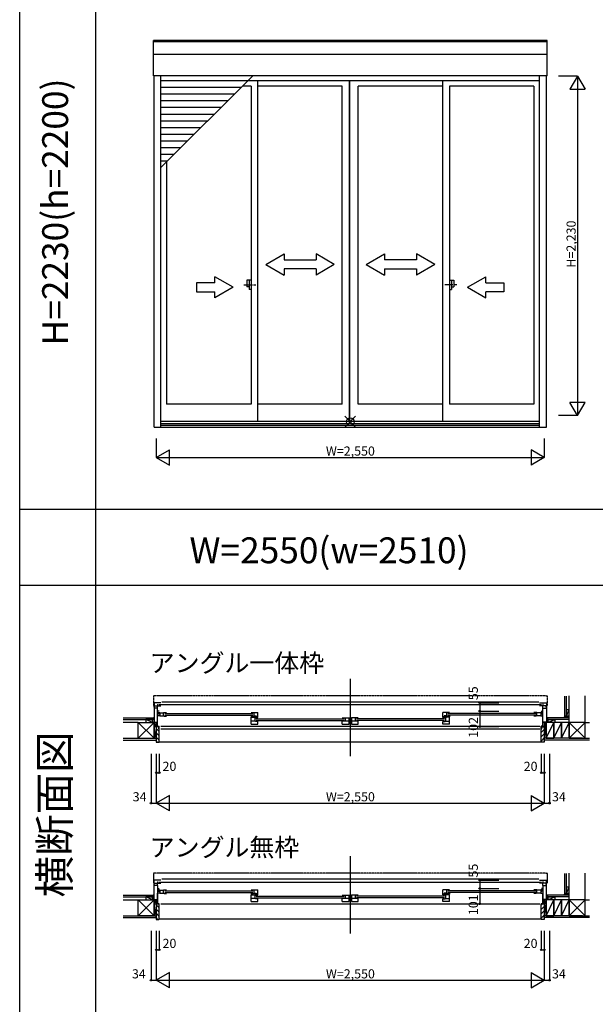
# Model space of a CAD drawing. Extents: x 0 to 27500, y 0 to 20000.
# Drawn here: x 11000 to 14782, y 4347 to 10816 of the extents above; entities that cross this region are included whole.
import ezdxf
from ezdxf.enums import TextEntityAlignment as Align

# ---------------------------------------------------------------- set-up
doc = ezdxf.new("R2010")
doc.units = 0
doc.linetypes.add('DASHED', pattern=[3.5, 2, -1.5])
doc.linetypes.add('PHANTOM2', pattern=[31.75, 15.875, -3.175, 3.175, -3.175, 3.175, -3.175])
doc.layers.get('0').update_dxf_attribs({"linetype": 'CONTINUOUS'})
for name, color, linetype in [('YKK_A1', 4, 'CONTINUOUS'), ('YKK_A2', 3, 'CONTINUOUS'), ('YKK_B1', 4, 'CONTINUOUS'), ('YKK_B2', 5, 'CONTINUOUS'), ('YKK_F1', 7, 'CONTINUOUS'), ('YKK_IN', 1, 'CONTINUOUS'), ('YKK_N1', 2, 'CONTINUOUS'), ('YKK_Z1', 7, 'CONTINUOUS')]:
    doc.layers.add(name, color=color, linetype=linetype)
doc.styles.add('EXTFONT', font='txt.shx', dxfattribs={"height": 60, "bigfont": 'EXTFONT'})
doc.styles.get("Standard").update_dxf_attribs({"font": 'txt', "bigfont": 'BIGFONT'})

msp = doc.modelspace()

# ---------------------------------------------------------------- linework, layer by layer
at = {"layer": 'YKK_A1'}
for p, q in [((14465, 10679.1), (11879, 10679.1)), ((11879, 10447, 0), (11879, 10679.1, 0)), ((14465, 10447, 0), (14465, 10679.1, 0)), ((14465, 10670.8), (11879, 10670.8)), ((14465, 10588), (11879, 10588)), ((14465, 10447), (11879, 10447)), ((11883, 8140, 0), (11883, 10447, 0)), ((11928, 9844.1, 0), (12530.9, 10447, 0)), ((11928, 8140, 0), (11928, 10447, 0)), ((14416, 10415, 0), (12498.9, 10415, 0)), ((12564.9, 8178.5), (12564.9, 10415)), ((13164.5, 10415), (13164.5, 8178.5)), ((13164.5, 10415), (13164.5, 8218.5)), ((13166.5, 10415), (13166.5, 8178.5)), ((13166.5, 10415), (13166.5, 8218.5)), ((13779.1, 8178.5), (13779.1, 10415)), ((14416, 8140, 0), (14416, 10447, 0)), ((14461, 8140, 0), (14461, 10447, 0)), ((12497.9, 10414, 0), (11928, 10414, 0)), ((12453.9, 10370, 0), (11928, 10370, 0)), ((12519.9, 10379, 0), (12462.9, 10379, 0)), ((12519.9, 10379), (12519.9, 8289)), ((13119.5, 10379, 0), (12564.9, 10379, 0)), ((13119.5, 8289), (13119.5, 10379)), ((13224.5, 8289), (13224.5, 10379)), ((13779.1, 10379), (13224.5, 10379, 0)), ((13824.1, 10379), (13824.1, 8289)), ((14378.7, 10379, 0), (13824.1, 10379)), ((14378.7, 10379), (14378.7, 8289)), ((12409.9, 10326, 0), (11928, 10326, 0)), ((12365.9, 10282, 0), (11928, 10282, 0)), ((12321.9, 10238, 0), (11928, 10238, 0)), ((12277.9, 10194, 0), (11928, 10194, 0)), ((12233.9, 10150, 0), (11928, 10150, 0)), ((12189.9, 10106, 0), (11928, 10106, 0)), ((12145.9, 10062, 0), (11928, 10062, 0)), ((12101.9, 10018, 0), (11928, 10018, 0)), ((12057.9, 9974, 0), (11928, 9974, 0)), ((12013.9, 9930, 0), (11928, 9930, 0)), ((11969.9, 9886, 0), (11928, 9886, 0)), ((11965.3, 9881.4), (11965.3, 8289)), ((12519.9, 8289, 0), (11965.3, 8289, 0)), ((13119.5, 8289, 0), (12564.9, 8289, 0)), ((13779.1, 8289), (13224.5, 8289, 0)), ((14378.7, 8289, 0), (13824.1, 8289)), ((11928, 8178.5), (14416, 8178.5)), ((11928, 8164.1), (14416, 8164.1)), ((11928, 8153), (14416, 8153)), ((11883, 8140), (14461, 8140))]:
    msp.add_line(p, q, dxfattribs=at)
at = {"layer": 'YKK_A1', "linetype": 'Continuous'}
for p, q in [((12617.2, 9208.2, 0), (12737.2, 9277.5, 0)), ((12737.2, 9277.5, 0), (12737.2, 9238.2, 0)), ((13067.2, 9208.2, 0), (12947.2, 9277.5, 0)), ((12947.2, 9277.5, 0), (12947.2, 9238.2, 0)), ((13276.8, 9208.2, 0), (13396.8, 9277.5, 0)), ((13396.8, 9277.5, 0), (13396.8, 9238.2, 0)), ((13726.8, 9208.2, 0), (13606.8, 9277.5, 0)), ((13606.8, 9277.5, 0), (13606.8, 9238.2, 0)), ((12617.2, 9208.2, 0), (12737.2, 9138.2, 0)), ((12737.2, 9238.2, 0), (12947.2, 9238.2, 0)), ((13067.2, 9208.2, 0), (12947.2, 9138.2, 0)), ((13276.8, 9208.2, 0), (13396.8, 9138.2, 0)), ((13606.8, 9238.2, 0), (13396.8, 9238.2, 0)), ((13726.8, 9208.2, 0), (13606.8, 9138.2, 0)), ((12282, 9088.2, 0), (12282, 9127.5, 0)), ((12402, 9058.2, 0), (12282, 9127.5, 0)), ((12947.2, 9178.2, 0), (12737.2, 9178.2, 0)), ((12737.2, 9178.2, 0), (12737.2, 9138.2, 0)), ((12947.2, 9178.2, 0), (12947.2, 9138.2, 0)), ((13396.8, 9178.2, 0), (13396.8, 9138.2, 0)), ((13396.8, 9178.2, 0), (13606.8, 9178.2, 0)), ((13606.8, 9178.2, 0), (13606.8, 9138.2, 0)), ((13942, 9058.2, 0), (14062, 9127.5, 0)), ((14062, 9088.2, 0), (14062, 9127.5, 0)), ((12282, 9088.2, 0), (12162, 9088.2, 0)), ((12162, 9088.2, 0), (12162, 9028.2, 0)), ((12402, 9058.2, 0), (12282, 8988.9, 0)), ((13942, 9058.2, 0), (14062, 8988.9, 0)), ((14062, 9088.2, 0), (14182, 9088.2, 0)), ((14182, 9088.2, 0), (14182, 9028.2, 0)), ((12162, 9028.2, 0), (12282, 9028.2, 0)), ((12282, 8988.9, 0), (12282, 9028.2, 0)), ((14182, 9028.2, 0), (14062, 9028.2, 0)), ((14062, 8988.9, 0), (14062, 9028.2, 0))]:
    msp.add_line(p, q, dxfattribs=at)
at = {"layer": 'YKK_A1', "linetype": 'PHANTOM2'}
for p, q in [((12471.9, 9074, 0), (12551.9, 9074, 0)), ((13872.1, 9074, 0), (13792.1, 9074, 0))]:
    msp.add_line(p, q, dxfattribs=at)
at = {"layer": 'YKK_A2', "linetype": 'Continuous'}
for p, q in [((12491.9, 9105.5, 0), (12491.9, 9060.5, 0)), ((12519.9, 9105.5, 0), (12491.9, 9105.5, 0)), ((12506.9, 9060.5, 0), (12491.9, 9060.5, 0)), ((12506.9, 9105.5, 0), (12506.9, 9042.5, 0)), ((12519.9, 9105.5, 0), (12519.9, 9042.5, 0)), ((13824.1, 9105.5, 0), (13824.1, 9042.5, 0)), ((13824.1, 9105.5, 0), (13852.1, 9105.5, 0)), ((13837.1, 9105.5, 0), (13837.1, 9042.5, 0)), ((13837.1, 9060.5, 0), (13852.1, 9060.5, 0)), ((13852.1, 9105.5, 0), (13852.1, 9060.5, 0)), ((12519.9, 9042.5, 0), (12506.9, 9042.5, 0)), ((13824.1, 9042.5, 0), (13837.1, 9042.5, 0))]:
    msp.add_line(p, q, dxfattribs=at)
at = {"layer": 'YKK_B1', "linetype": 'Continuous'}
for p, q in [((13172, 6485.2, 0), (13172, 5976.8, 0)), ((11953.3, 6258.3, 0), (12531.9, 6258.3, 0)), ((11953.3, 6246.3, 0), (12531.9, 6246.3, 0)), ((12552.9, 6223.3, 0), (13131.5, 6223.3, 0)), ((12552.9, 6211.3, 0), (13131.5, 6211.3, 0)), ((13791.1, 6223.3, 0), (13212.5, 6223.3, 0)), ((13791.1, 6211.3, 0), (13212.5, 6211.3, 0)), ((14390.7, 6258.3, 0), (13812.1, 6258.3, 0)), ((14390.7, 6246.3, 0), (13812.1, 6246.3, 0)), ((11897, 6171.8, 0), (11897, 6173.8, 0)), ((11897, 6171.8, 0), (11908.5, 6171.8, 0)), ((11927, 6175.6, 0), (14417, 6175.6, 0)), ((11927, 6156.8, 0), (14417, 6156.8, 0)), ((14447, 6171.8, 0), (14435.5, 6171.8, 0)), ((14447, 6171.8, 0), (14447, 6173.8, 0)), ((13172, 5320, 0), (13172, 4811.6, 0)), ((11883, 5036.6, 0), (11883, 5163.6, 0)), ((11906, 5127.6, 0), (11906, 5007.6, 0)), ((14438, 5127.6, 0), (14438, 5007.6, 0)), ((14461, 5036.6, 0), (14461, 5163.6, 0)), ((11906, 5007.6, 0), (11906, 5078.6, 0)), ((11953.3, 5093.1, 0), (12531.9, 5093.1, 0)), ((11953.3, 5081.1, 0), (12531.9, 5081.1, 0)), ((12552.9, 5058.1, 0), (13131.5, 5058.1, 0)), ((12552.9, 5046.1, 0), (13131.5, 5046.1, 0)), ((13791.1, 5058.1, 0), (13212.5, 5058.1, 0)), ((13791.1, 5046.1, 0), (13212.5, 5046.1, 0)), ((14390.7, 5093.1, 0), (13812.1, 5093.1, 0)), ((14390.7, 5081.1, 0), (13812.1, 5081.1, 0)), ((14438, 5007.6, 0), (14438, 5078.6, 0)), ((11863, 5036.6, 0), (11906, 5036.6, 0)), ((11897, 5007.6, 0), (11897, 5009.6, 0)), ((11897, 5007.6, 0), (11917, 5007.6, 0)), ((11927, 5007.6, 0), (14417, 5007.6, 0)), ((14447, 5007.6, 0), (14427, 5007.6, 0)), ((14481, 5036.6, 0), (14438, 5036.6, 0)), ((14447, 5007.6, 0), (14447, 5009.6, 0))]:
    msp.add_line(p, q, dxfattribs=at)
at = {"layer": 'YKK_B1', "linetype": 'DASHED'}
for p, q in [((11879, 6372.3, 0), (11879, 6308.8, 0)), ((11887, 6374.8, 0), (11880.8, 6374.2, 0)), ((11887, 6374.8, 0), (11887, 6373.5, 0)), ((14457, 6373.5, 0), (11887, 6373.5, 0)), ((14457, 6374.8, 0), (14463.2, 6374.2, 0)), ((14457, 6374.8, 0), (14457, 6373.5, 0)), ((14465, 6372.3, 0), (14465, 6308.8, 0)), ((11880, 6307.8, 0), (11883, 6307.8, 0)), ((14464, 6307.8, 0), (14461, 6307.8, 0)), ((11879, 5207.1, 0), (11879, 5143.6, 0)), ((11887, 5209.6, 0), (11880.8, 5209, 0)), ((11887, 5209.6, 0), (11887, 5208.3, 0)), ((14457, 5208.3, 0), (11887, 5208.3, 0)), ((14457, 5209.6, 0), (14463.2, 5209, 0)), ((14457, 5209.6, 0), (14457, 5208.3, 0)), ((14465, 5207.1, 0), (14465, 5143.6, 0)), ((11880, 5142.6, 0), (11883, 5142.6, 0)), ((14464, 5142.6, 0), (14461, 5142.6, 0))]:
    msp.add_line(p, q, dxfattribs=at)
at = {"layer": 'YKK_B1'}
for p, q in [((11928, 6328.8, 0), (11883, 6328.8, 0)), ((11883, 6328.8, 0), (11883, 6199.8, 0)), ((11883, 6307.8, 0), (11920, 6307.8, 0)), ((11906.1, 6292.8, 0), (11883, 6292.8, 0)), ((11884.4, 6306.3, 0), (11887, 6306.6, 0)), ((11884.4, 6299.8, 0), (11884.4, 6306.3, 0)), ((11887, 6307.8, 0), (11887, 6306.6, 0)), ((11903.8, 6316.3, 0), (11906, 6316.3, 0)), ((11906, 6316.3, 0), (11906, 6307.8, 0)), ((11906, 6171.8, 0), (11906, 6292.8, 0)), ((11906.1, 6292.8, 0), (11906.1, 6307.8, 0)), ((14429, 6315.2, 0), (11915, 6315.2, 0)), ((11920, 6307.8, 0), (11920, 6308.8, 0)), ((11920, 6308.8, 0), (11928, 6308.8, 0)), ((11933, 6333.7, 0), (14411, 6333.7, 0)), ((14416, 6328.8, 0), (14461, 6328.8, 0)), ((14424, 6308.8, 0), (14416, 6308.8, 0)), ((14424, 6307.8, 0), (14424, 6308.8, 0)), ((14461, 6307.8, 0), (14424, 6307.8, 0)), ((14437.9, 6292.8, 0), (14437.9, 6307.8, 0)), ((14437.9, 6292.8, 0), (14461, 6292.8, 0)), ((14438, 6316.3, 0), (14438, 6307.8, 0)), ((14440.2, 6316.3, 0), (14438, 6316.3, 0)), ((14438, 6171.8, 0), (14438, 6292.8, 0)), ((14457, 6307.8, 0), (14457, 6306.6, 0)), ((14459.6, 6306.3, 0), (14457, 6306.6, 0)), ((14459.6, 6299.8, 0), (14459.6, 6306.3, 0)), ((14461, 6328.8, 0), (14461, 6199.8, 0)), ((11917, 6273.1, 0), (11906, 6273.1, 0)), ((11906, 6255, 0), (11913.5, 6255, 0)), ((11908, 6263.8, 0), (11919.9, 6263.8, 0)), ((11919.9, 6242, 0), (11908, 6242, 0)), ((11913.5, 6255, 0), (11917, 6254.2, 0)), ((11917, 6254.2, 0), (11917, 6252.3, 0)), ((11919.9, 6263.8, 0), (11919.9, 6242, 0)), ((11919.9, 6262.9, 0), (11945.4, 6262.9, 0)), ((11919.9, 6242.9, 0), (11949.5, 6242.9, 0)), ((11945.4, 6263.8, 0), (11965.3, 6263.8, 0)), ((11945.4, 6242.9, 0), (11945.4, 6263.8, 0)), ((11949.5, 6242.9, 0), (11949.5, 6240.8, 0)), ((11949.5, 6240.8, 0), (11965.3, 6240.8, 0)), ((12519.9, 6263.8, 0), (12564.9, 6263.8, 0)), ((12519.9, 6242.3, 0), (12519.9, 6236.4, 0)), ((12519.9, 6237.6, 0), (12535.7, 6237.6, 0)), ((12519.9, 6187.8, 0), (12519.9, 6232.9, 0)), ((12519.9, 6232.9, 0), (12541.9, 6232.9, 0)), ((12535.7, 6237.6, 0), (12535.7, 6242.8, 0)), ((12535.7, 6242.8, 0), (12554.6, 6242.8, 0)), ((12538.9, 6263.8, 0), (12538.9, 6242.8, 0)), ((12541.9, 6234.1, 0), (12551.2, 6234.1, 0)), ((12541.9, 6228.8, 0), (12541.9, 6234.1, 0)), ((12541.9, 6228.8, 0), (12564.9, 6228.8, 0)), ((12544.1, 6231.3, 0), (12554.6, 6231.3, 0)), ((12545.9, 6228.8, 0), (12545.9, 6207.8, 0)), ((12554.6, 6242.8, 0), (12554.6, 6231.3, 0)), ((12554.6, 6235.3, 0), (12559.6, 6235.3, 0)), ((12559.6, 6231.8, 0), (12559.6, 6235.3, 0)), ((12559.6, 6231.8, 0), (12564.9, 6231.8, 0)), ((12564.9, 6231.8, 0), (12564.9, 6263.8, 0)), ((13119.5, 6228.8, 0), (13177.5, 6228.8, 0)), ((13138.5, 6228.8, 0), (13138.5, 6207.8, 0)), ((13164.5, 6187.8, 0), (13164.5, 6228.8, 0)), ((13166.9, 6224, 0), (13170.1, 6224.9, 0)), ((13170.1, 6211.7, 0), (13166.9, 6212.5, 0)), ((13170.1, 6224.9, 0), (13179.5, 6224.9, 0)), ((13179.5, 6211.7, 0), (13170.1, 6211.7, 0)), ((13177.5, 6227.1, 0), (13177.5, 6228.8, 0)), ((13179.5, 6228.8, 0), (13179.5, 6187.8, 0)), ((13224.5, 6228.8, 0), (13179.5, 6228.8, 0)), ((13205.5, 6207.8, 0), (13205.5, 6228.8, 0)), ((13824.1, 6263.8, 0), (13779.1, 6263.8, 0)), ((13779.1, 6231.8, 0), (13779.1, 6263.8, 0)), ((13784.4, 6231.8, 0), (13779.1, 6231.8, 0)), ((13802.1, 6228.8, 0), (13779.1, 6228.8, 0)), ((13784.4, 6231.8, 0), (13784.4, 6235.3, 0)), ((13789.4, 6235.3, 0), (13784.4, 6235.3, 0)), ((13808.3, 6242.8, 0), (13789.4, 6242.8, 0)), ((13789.4, 6242.8, 0), (13789.4, 6231.3, 0)), ((13799.9, 6231.3, 0), (13789.4, 6231.3, 0)), ((13802.1, 6234.1, 0), (13792.8, 6234.1, 0)), ((13798.1, 6228.8, 0), (13798.1, 6207.8, 0)), ((13802.1, 6228.8, 0), (13802.1, 6234.1, 0)), ((13824.1, 6232.9, 0), (13802.1, 6232.9, 0)), ((13805.1, 6263.8, 0), (13805.1, 6242.8, 0)), ((13808.3, 6237.6, 0), (13808.3, 6242.8, 0)), ((13824.1, 6237.6, 0), (13808.3, 6237.6, 0)), ((13824.1, 6242.3, 0), (13824.1, 6236.4, 0)), ((13824.1, 6187.8, 0), (13824.1, 6232.9, 0)), ((14398.6, 6263.8, 0), (14378.7, 6263.8, 0)), ((14394.5, 6240.8, 0), (14378.7, 6240.8, 0)), ((14424.1, 6242.9, 0), (14394.5, 6242.9, 0)), ((14394.5, 6242.9, 0), (14394.5, 6240.8, 0)), ((14398.6, 6242.9, 0), (14398.6, 6263.8, 0)), ((14424.1, 6262.9, 0), (14398.6, 6262.9, 0)), ((14436, 6263.8, 0), (14424.1, 6263.8, 0)), ((14424.1, 6263.8, 0), (14424.1, 6242, 0)), ((14424.1, 6242, 0), (14436, 6242, 0)), ((14427, 6273.1, 0), (14438, 6273.1, 0)), ((14430.5, 6255, 0), (14427, 6254.2, 0)), ((14427, 6254.2, 0), (14427, 6252.3, 0)), ((14438, 6255, 0), (14430.5, 6255, 0)), ((11863, 6201.8, 0), (11906, 6201.8, 0)), ((11863, 6199.8, 0), (11863, 6201.8, 0)), ((11875.7, 6199.8, 0), (11875.7, 6201.8, 0)), ((11897, 6196.8, 0), (11897, 6201.8, 0)), ((11906, 6174.2, 0), (11912, 6174.2, 0)), ((11906.5, 6174.2, 0), (11906.5, 6172.9, 0)), ((11906.5, 6172.9, 0), (11910.2, 6172.9, 0)), ((11910.2, 6172.9, 0), (11910.2, 6171.8, 0)), ((11910.2, 6171.8, 0), (11917, 6171.8, 0)), ((11912, 6174.2, 0), (11912, 6173.1, 0)), ((11912, 6173.1, 0), (11915.5, 6173.1, 0)), ((11914, 6175.6, 0), (11917, 6175.6, 0)), ((11914.5, 6156.8, 0), (11917, 6156.8, 0)), ((11915.5, 6173.1, 0), (11915.5, 6174.3, 0)), ((11917, 6156.8, 0), (11917, 6175.6, 0)), ((12549.1, 6207.8, 0), (12519.9, 6207.8, 0)), ((12519.9, 6187.8, 0), (12564.9, 6187.8, 0)), ((12549.1, 6207.8, 0), (12549.1, 6205.8, 0)), ((12564.9, 6205.8, 0), (12549.1, 6205.8, 0)), ((12564.9, 6187.8, 0), (12564.9, 6205.8, 0)), ((13119.5, 6187.8, 0), (13119.5, 6206.8, 0)), ((13134.2, 6206.8, 0), (13119.5, 6206.8, 0)), ((13119.5, 6187.8, 0), (13164.5, 6187.8, 0)), ((13164.5, 6207.8, 0), (13134.2, 6207.8, 0)), ((13134.2, 6207.8, 0), (13134.2, 6206.8, 0)), ((13177.5, 6207.8, 0), (13164.5, 6207.8, 0)), ((13177.5, 6209.5, 0), (13177.5, 6207.8, 0)), ((13209.8, 6207.8, 0), (13179.5, 6207.8, 0)), ((13179.5, 6187.8, 0), (13224.5, 6187.8, 0)), ((13209.8, 6206.8, 0), (13209.8, 6207.8, 0)), ((13224.5, 6206.8, 0), (13209.8, 6206.8, 0)), ((13224.5, 6187.8, 0), (13224.5, 6206.8, 0)), ((13779.1, 6205.8, 0), (13794.9, 6205.8, 0)), ((13779.1, 6187.8, 0), (13779.1, 6205.8, 0)), ((13824.1, 6187.8, 0), (13779.1, 6187.8, 0)), ((13794.9, 6207.8, 0), (13824.1, 6207.8, 0)), ((13794.9, 6207.8, 0), (13794.9, 6205.8, 0)), ((14427, 6156.8, 0), (14427, 6175.6, 0)), ((14430, 6175.6, 0), (14427, 6175.6, 0)), ((14433.8, 6171.8, 0), (14427, 6171.8, 0)), ((14429.5, 6156.8, 0), (14427, 6156.8, 0)), ((14428.5, 6173.1, 0), (14428.5, 6174.3, 0)), ((14432, 6173.1, 0), (14428.5, 6173.1, 0)), ((14438, 6174.2, 0), (14432, 6174.2, 0)), ((14432, 6174.2, 0), (14432, 6173.1, 0)), ((14433.8, 6172.9, 0), (14433.8, 6171.8, 0)), ((14437.5, 6172.9, 0), (14433.8, 6172.9, 0)), ((14437.5, 6174.2, 0), (14437.5, 6172.9, 0)), ((14481, 6201.8, 0), (14438, 6201.8, 0)), ((14447, 6196.8, 0), (14447, 6201.8, 0)), ((14468.3, 6199.8, 0), (14468.3, 6201.8, 0)), ((14481, 6199.8, 0), (14481, 6201.8, 0)), ((11928, 5163.6, 0), (11883, 5163.6, 0)), ((11883, 5142.6, 0), (11920, 5142.6, 0)), ((11906.1, 5127.6, 0), (11883, 5127.6, 0)), ((11884.4, 5141.1, 0), (11887, 5141.4, 0)), ((11884.4, 5134.6, 0), (11884.4, 5141.1, 0)), ((11887, 5142.6, 0), (11887, 5141.4, 0)), ((11903.8, 5151.1, 0), (11906, 5151.1, 0)), ((11906, 5151.1, 0), (11906, 5142.6, 0)), ((11906.1, 5127.6, 0), (11906.1, 5142.6, 0)), ((11906.1, 5127.6, 0), (11906.1, 5142.6, 0)), ((11915, 5150, 0), (14429, 5150, 0)), ((11920, 5142.6, 0), (11920, 5143.6, 0)), ((11920, 5143.6, 0), (11928, 5143.6, 0)), ((14411, 5168.5, 0), (11933, 5168.5, 0)), ((14416, 5163.6, 0), (14461, 5163.6, 0)), ((14424, 5143.6, 0), (14416, 5143.6, 0)), ((14424, 5142.6, 0), (14424, 5143.6, 0)), ((14461, 5142.6, 0), (14424, 5142.6, 0)), ((14437.9, 5127.6, 0), (14437.9, 5142.6, 0)), ((14437.9, 5127.6, 0), (14437.9, 5142.6, 0)), ((14437.9, 5127.6, 0), (14461, 5127.6, 0)), ((14438, 5151.1, 0), (14438, 5142.6, 0)), ((14440.2, 5151.1, 0), (14438, 5151.1, 0)), ((14457, 5142.6, 0), (14457, 5141.4, 0)), ((14459.6, 5141.1, 0), (14457, 5141.4, 0)), ((14459.6, 5134.6, 0), (14459.6, 5141.1, 0)), ((11906, 5108.6, 0), (11916.3, 5108.6, 0)), ((11906, 5089.8, 0), (11913.5, 5089.8, 0)), ((11908, 5098.6, 0), (11919.9, 5098.6, 0)), ((11919.9, 5076.8, 0), (11908, 5076.8, 0)), ((11913.5, 5089.8, 0), (11917, 5089, 0)), ((11917, 5089, 0), (11917, 5087.1, 0)), ((11919.9, 5098.6, 0), (11919.9, 5076.8, 0)), ((11919.9, 5097.7, 0), (11945.4, 5097.7, 0)), ((11919.9, 5077.7, 0), (11949.5, 5077.7, 0)), ((11945.4, 5098.6, 0), (11965.3, 5098.6, 0)), ((11945.4, 5077.7, 0), (11945.4, 5098.6, 0)), ((11949.5, 5077.7, 0), (11949.5, 5075.6, 0)), ((11949.5, 5075.6, 0), (11965.3, 5075.6, 0)), ((12519.9, 5098.6, 0), (12564.9, 5098.6, 0)), ((12519.9, 5077.1, 0), (12519.9, 5071.2, 0)), ((12519.9, 5072.4, 0), (12535.7, 5072.4, 0)), ((12519.9, 5022.6, 0), (12519.9, 5067.7, 0)), ((12519.9, 5067.7, 0), (12541.9, 5067.7, 0)), ((12535.7, 5072.4, 0), (12535.7, 5077.6, 0)), ((12535.7, 5077.6, 0), (12554.6, 5077.6, 0)), ((12538.9, 5098.6, 0), (12538.9, 5077.6, 0)), ((12541.9, 5068.9, 0), (12551.2, 5068.9, 0)), ((12541.9, 5063.6, 0), (12541.9, 5068.9, 0)), ((12541.9, 5063.6, 0), (12564.9, 5063.6, 0)), ((12544.1, 5066.1, 0), (12554.6, 5066.1, 0)), ((12545.9, 5063.6, 0), (12545.9, 5042.6, 0)), ((12554.6, 5077.6, 0), (12554.6, 5066.1, 0)), ((12554.6, 5070.1, 0), (12559.6, 5070.1, 0)), ((12559.6, 5066.6, 0), (12559.6, 5070.1, 0)), ((12559.6, 5066.6, 0), (12564.9, 5066.6, 0)), ((12564.9, 5066.6, 0), (12564.9, 5098.6, 0)), ((13119.5, 5063.6, 0), (13177.5, 5063.6, 0)), ((13138.5, 5063.6, 0), (13138.5, 5042.6, 0)), ((13164.5, 5022.6, 0), (13164.5, 5063.6, 0)), ((13166.9, 5058.8, 0), (13170.1, 5059.7, 0)), ((13170.1, 5046.5, 0), (13166.9, 5047.4, 0)), ((13170.1, 5059.7, 0), (13179.5, 5059.7, 0)), ((13179.5, 5046.5, 0), (13170.1, 5046.5, 0)), ((13177.5, 5061.9, 0), (13177.5, 5063.6, 0)), ((13179.5, 5063.6, 0), (13179.5, 5022.6, 0)), ((13224.5, 5063.6, 0), (13179.5, 5063.6, 0)), ((13205.5, 5042.6, 0), (13205.5, 5063.6, 0)), ((13824.1, 5098.6, 0), (13779.1, 5098.6, 0)), ((13779.1, 5066.6, 0), (13779.1, 5098.6, 0)), ((13784.4, 5066.6, 0), (13779.1, 5066.6, 0)), ((13802.1, 5063.6, 0), (13779.1, 5063.6, 0)), ((13784.4, 5066.6, 0), (13784.4, 5070.1, 0)), ((13789.4, 5070.1, 0), (13784.4, 5070.1, 0)), ((13808.3, 5077.6, 0), (13789.4, 5077.6, 0)), ((13789.4, 5077.6, 0), (13789.4, 5066.1, 0)), ((13799.9, 5066.1, 0), (13789.4, 5066.1, 0)), ((13802.1, 5068.9, 0), (13792.8, 5068.9, 0)), ((13798.1, 5063.6, 0), (13798.1, 5042.6, 0)), ((13802.1, 5063.6, 0), (13802.1, 5068.9, 0)), ((13824.1, 5067.7, 0), (13802.1, 5067.7, 0)), ((13805.1, 5098.6, 0), (13805.1, 5077.6, 0)), ((13808.3, 5072.4, 0), (13808.3, 5077.6, 0)), ((13824.1, 5072.4, 0), (13808.3, 5072.4, 0)), ((13824.1, 5077.1, 0), (13824.1, 5071.2, 0)), ((13824.1, 5022.6, 0), (13824.1, 5067.7, 0)), ((14398.6, 5098.6, 0), (14378.7, 5098.6, 0)), ((14394.5, 5075.6, 0), (14378.7, 5075.6, 0)), ((14424.1, 5077.7, 0), (14394.5, 5077.7, 0)), ((14394.5, 5077.7, 0), (14394.5, 5075.6, 0)), ((14398.6, 5077.7, 0), (14398.6, 5098.6, 0)), ((14424.1, 5097.7, 0), (14398.6, 5097.7, 0)), ((14436, 5098.6, 0), (14424.1, 5098.6, 0)), ((14424.1, 5098.6, 0), (14424.1, 5076.8, 0)), ((14424.1, 5076.8, 0), (14436, 5076.8, 0)), ((14430.5, 5089.8, 0), (14427, 5089, 0)), ((14427, 5089, 0), (14427, 5087.1, 0)), ((14438, 5108.6, 0), (14427.7, 5108.6, 0)), ((14438, 5089.8, 0), (14430.5, 5089.8, 0)), ((11863, 5036.6, 0), (11863, 5034.6, 0)), ((11875.7, 5034.6, 0), (11875.7, 5036.6, 0)), ((11883, 5034.6, 0), (11883, 5036.6, 0)), ((11897, 5031.6, 0), (11897, 5036.6, 0)), ((12549.1, 5042.6, 0), (12519.9, 5042.6, 0)), ((12519.9, 5022.6, 0), (12564.9, 5022.6, 0)), ((12549.1, 5042.6, 0), (12549.1, 5040.6, 0)), ((12564.9, 5040.6, 0), (12549.1, 5040.6, 0)), ((12564.9, 5022.6, 0), (12564.9, 5040.6, 0)), ((13119.5, 5022.6, 0), (13119.5, 5041.6, 0)), ((13134.2, 5041.6, 0), (13119.5, 5041.6, 0)), ((13119.5, 5022.6, 0), (13164.5, 5022.6, 0)), ((13164.5, 5042.6, 0), (13134.2, 5042.6, 0)), ((13134.2, 5042.6, 0), (13134.2, 5041.6, 0)), ((13177.5, 5042.6, 0), (13164.5, 5042.6, 0)), ((13177.5, 5044.3, 0), (13177.5, 5042.6, 0)), ((13209.8, 5042.6, 0), (13179.5, 5042.6, 0)), ((13179.5, 5022.6, 0), (13224.5, 5022.6, 0)), ((13209.8, 5041.6, 0), (13209.8, 5042.6, 0)), ((13224.5, 5041.6, 0), (13209.8, 5041.6, 0)), ((13224.5, 5022.6, 0), (13224.5, 5041.6, 0)), ((13779.1, 5040.6, 0), (13794.9, 5040.6, 0)), ((13779.1, 5022.6, 0), (13779.1, 5040.6, 0)), ((13824.1, 5022.6, 0), (13779.1, 5022.6, 0)), ((13794.9, 5042.6, 0), (13824.1, 5042.6, 0)), ((13794.9, 5042.6, 0), (13794.9, 5040.6, 0)), ((14447, 5031.6, 0), (14447, 5036.6, 0)), ((14461, 5034.6, 0), (14461, 5036.6, 0)), ((14468.3, 5034.6, 0), (14468.3, 5036.6, 0)), ((14481, 5036.6, 0), (14481, 5034.6, 0))]:
    msp.add_line(p, q, dxfattribs=at)
at = {"layer": 'YKK_B1', "linetype": 'DASHED'}
for centre, radius, start, end in [((11881, 6372.2, 0), 2, 95, 180), ((14463, 6372.2, 0), 2, 0, 85), ((11880, 6308.8, 0), 1, 180, 270), ((14464, 6308.8, 0), 1, 270, 0), ((11881, 5207.1, 0), 2, 95, 180), ((14463, 5207.1, 0), 2, 0, 85), ((11880, 5143.6, 0), 1, 180, 270), ((14464, 5143.6, 0), 1, 270, 0)]:
    msp.add_arc(centre, radius, start, end, dxfattribs=at)
at = {"layer": 'YKK_B2', "linetype": 'Continuous'}
for p, q in [((11876.2, 6229.8, 0), (11873, 6226.6, 0)), ((11873, 6216.8, 0), (11873, 6229.8, 0)), ((11873, 6217.8, 0), (11873, 6229.8, 0)), ((11873, 6229.8, 0), (11883, 6229.8, 0)), ((11881.9, 6229.8, 0), (11873, 6220.9, 0)), ((11873, 6219.8, 0), (11883, 6219.8, 0)), ((11883, 6225.3, 0), (11877.5, 6219.8, 0)), ((14461, 6220.9, 0), (14469.9, 6229.8, 0)), ((14471, 6229.8, 0), (14461, 6229.8, 0)), ((14461, 6226.6, 0), (14464.2, 6229.8, 0)), ((14471, 6219.8, 0), (14461, 6219.8, 0)), ((14465.5, 6219.8, 0), (14471, 6225.3, 0)), ((14471, 6217.8, 0), (14471, 6229.8, 0)), ((14471, 6216.8, 0), (14471, 6229.8, 0)), ((14579.5, 6230.9, 0), (14588.4, 6239.8, 0)), ((14591.5, 6239.8, 0), (14579.5, 6239.8, 0)), ((14592.5, 6239.8, 0), (14579.5, 6239.8, 0)), ((14579.5, 6239.8, 0), (14579.5, 6229.8, 0)), ((14579.5, 6236.6, 0), (14582.7, 6239.8, 0)), ((14584, 6229.8, 0), (14589.5, 6235.3, 0)), ((14589.5, 6239.8, 0), (14589.5, 6229.8, 0)), ((11917, 6139.3, 0), (11897, 6159.3, 0)), ((14427, 6133.6, 0), (14447, 6153.6, 0)), ((14430, 6164.9, 0), (14435.9, 6170.8, 0)), ((11917, 6111, 0), (11897, 6131, 0)), ((11917, 6082.7, 0), (11897, 6102.7, 0)), ((14427, 6105.3, 0), (14447, 6125.3, 0)), ((14427, 6077.1, 0), (14447, 6097.1, 0)), ((11902.7, 6068.8, 0), (11897, 6074.4, 0)), ((11917, 6071.8, 0), (14427, 6071.8, 0)), ((11873, 5051.6, 0), (11873, 5064.6, 0)), ((11873, 5052.6, 0), (11873, 5064.6, 0)), ((11881.9, 5064.6, 0), (11873, 5055.7, 0)), ((11873, 5064.6, 0), (11883, 5064.6, 0)), ((11876.2, 5064.6, 0), (11873, 5061.4, 0)), ((11873, 5054.6, 0), (11883, 5054.6, 0)), ((11883, 5060.1, 0), (11877.5, 5054.6, 0)), ((14461, 5061.4), (14464.2, 5064.6)), ((14471, 5064.6), (14461, 5064.6)), ((14461, 5055.7), (14469.9, 5064.6)), ((14471, 5054.6), (14461, 5054.6)), ((14465.5, 5054.6), (14471, 5060.1)), ((14471, 5051.6), (14471, 5064.6)), ((14471, 5052.6), (14471, 5064.6)), ((14579.5, 5065.7), (14588.4, 5074.6)), ((14592.5, 5074.6), (14579.5, 5074.6)), ((14591.5, 5074.6), (14579.5, 5074.6)), ((14579.5, 5074.6), (14579.5, 5064.6)), ((14579.5, 5071.4), (14582.7, 5074.6)), ((14584, 5064.6), (14589.5, 5070.1)), ((14589.5, 5074.6), (14589.5, 5064.6)), ((11917, 4981.8, 0), (11897, 5001.8, 0)), ((14427, 4998.7, 0), (14435.9, 5007.6, 0)), ((14427, 4970.4, 0), (14447, 4990.4, 0)), ((11917, 4953.5, 0), (11897, 4973.5, 0)), ((11917, 4925.2, 0), (11897, 4945.2, 0)), ((11908.3, 4905.6, 0), (11897, 4916.9, 0)), ((14427, 4942.2, 0), (14447, 4962.2, 0)), ((14427, 4913.9, 0), (14447, 4933.9, 0)), ((11917, 4908.6, 0), (14427, 4908.6, 0))]:
    msp.add_line(p, q, dxfattribs=at)
at = {"layer": 'YKK_B2', "linetype": 'ByBlock'}
for p, q in [((11897, 6170.8, 0), (11897, 6068.8, 0)), ((11912, 6170.8, 0), (11897, 6170.8, 0)), ((11914, 6168.8, 0), (11912, 6170.8, 0)), ((11914, 6156.8, 0), (11914, 6168.8, 0)), ((11917, 6156.8, 0), (11914, 6156.8, 0)), ((11917, 6070.8, 0), (11917, 6156.8, 0)), ((14427, 6070.8, 0), (14427, 6156.8, 0)), ((14427, 6156.8, 0), (14430, 6156.8, 0)), ((14430, 6168.8, 0), (14432, 6170.8, 0)), ((14430, 6156.8, 0), (14430, 6168.8, 0)), ((14432, 6170.8, 0), (14447, 6170.8, 0)), ((14447, 6170.8, 0), (14447, 6068.8, 0)), ((11897, 6068.8, 0), (11915, 6068.8, 0)), ((14447, 6068.8, 0), (14429, 6068.8, 0)), ((11897, 5007.6, 0), (11897, 4905.6, 0)), ((11917, 5007.6, 0), (11897, 5007.6, 0)), ((11917, 4907.6, 0), (11917, 5007.6, 0)), ((14427, 4907.6, 0), (14427, 5007.6, 0)), ((14427, 5007.6, 0), (14447, 5007.6, 0)), ((14447, 5007.6, 0), (14447, 4905.6, 0)), ((11897, 4905.6, 0), (11915, 4905.6, 0)), ((14447, 4905.6, 0), (14429, 4905.6, 0))]:
    msp.add_line(p, q, dxfattribs=at)
for centre, start, end in [((11915, 6070.8, 0), 270, 359.99998), ((14429, 6070.8, 0), 180.00002, 270), ((11915, 4907.6, 0), 269.99998, 359.99998), ((14429, 4907.6, 0), 180.00002, 270)]:
    msp.add_arc(centre, 2, start, end, dxfattribs=at)
at = {"layer": 'YKK_F1', "color": 7}
for p, q in [((11000, 0), (11000, 19500)), ((11500, 0), (11500, 19500)), ((11000, 7600), (27000, 7600)), ((11000, 7100), (27000, 7100))]:
    msp.add_line(p, q, dxfattribs=at)
at = {"layer": 'YKK_IN', "linetype": 'Continuous'}
for p, q in [((13136.6, 8139.6, 0), (13207.4, 8210.4, 0)), ((13136.6, 8210.4, 0), (13207.4, 8139.6, 0))]:
    msp.add_line(p, q, dxfattribs=at)
msp.add_circle((13172, 8175, 0), 25, dxfattribs=at)
at = {"layer": 'YKK_N1', "linetype": 'Continuous'}
for p, q in [((14665, 10445, 0), (14540, 10445, 0)), ((14665, 10445, 0), (14615, 10358.4, 0)), ((14665, 10445, 0), (14665, 8215, 0)), ((14665, 10445, 0), (14715, 10358.4, 0)), ((14615, 10358.4, 0), (14715, 10358.4, 0)), ((14715, 8301.6, 0), (14615, 8301.6, 0)), ((14665, 8215, 0), (14615, 8301.6, 0)), ((14665, 8215, 0), (14715, 8301.6, 0)), ((14665, 8215, 0), (14540, 8215, 0)), ((11897, 8065), (11897, 7940)), ((14447, 8065), (14447, 7940)), ((11897, 7940), (11983.6, 7990)), ((11983.6, 7890), (11983.6, 7990)), ((14360.4, 7990), (14360.4, 7890)), ((14447, 7940), (14360.4, 7990)), ((11897, 7940), (14447, 7940)), ((11897, 7940), (11983.6, 7890)), ((14447, 7940), (14360.4, 7890)), ((14022.3, 6328.8, 0), (14147.3, 6328.8, 0)), ((14022.3, 6328.8, 0), (14022.3, 6171.8, 0)), ((14022.3, 6273.8, 0), (14147.3, 6273.8, 0)), ((14022.3, 6171.8, 0), (14147.3, 6171.8, 0)), ((11863, 5993.8, 0), (11863, 5668.8, 0)), ((11897, 5993.8, 0), (11897, 5668.8, 0)), ((11917, 5993.8, 0), (11917, 5868.8, 0)), ((14427, 5993.8, 0), (14427, 5868.8, 0)), ((14447, 5993.8, 0), (14447, 5668.8, 0)), ((14481, 5993.8, 0), (14481, 5668.8, 0)), ((11897, 5868.8, 0), (11917, 5868.8, 0)), ((14427, 5868.8, 0), (14447, 5868.8, 0)), ((11983.6, 5718.8, 0), (11897, 5668.8, 0)), ((11983.6, 5618.8, 0), (11983.6, 5718.8, 0)), ((14360.4, 5718.8, 0), (14360.4, 5618.8, 0)), ((14360.4, 5718.8, 0), (14447, 5668.8, 0)), ((11863, 5668.8, 0), (11897, 5668.8, 0)), ((11897, 5668.8, 0), (14447, 5668.8, 0)), ((11983.6, 5618.8, 0), (11897, 5668.8, 0)), ((14360.4, 5618.8, 0), (14447, 5668.8, 0)), ((14447, 5668.8, 0), (14481, 5668.8, 0)), ((14022.3, 5163.6, 0), (14147.3, 5163.6, 0)), ((14022.3, 5163.6, 0), (14022.3, 5007.6, 0)), ((14022.3, 5108.6, 0), (14147.3, 5108.6, 0)), ((14022.3, 5007.6, 0), (14147.3, 5007.6, 0)), ((11863, 4830.6, 0), (11863, 4505.6, 0)), ((11897, 4830.6, 0), (11897, 4505.6, 0)), ((11917, 4830.6, 0), (11917, 4705.6, 0)), ((14427, 4830.6, 0), (14427, 4705.6, 0)), ((14447, 4830.6, 0), (14447, 4505.6, 0)), ((14481, 4830.6, 0), (14481, 4505.6, 0)), ((11897, 4705.6, 0), (11917, 4705.6, 0)), ((14427, 4705.6, 0), (14447, 4705.6, 0)), ((11983.6, 4555.6, 0), (11897, 4505.6, 0)), ((11983.6, 4455.6, 0), (11983.6, 4555.6, 0)), ((14360.4, 4555.6, 0), (14360.4, 4455.6, 0)), ((14360.4, 4555.6, 0), (14447, 4505.6, 0)), ((11863, 4505.6, 0), (11897, 4505.6, 0)), ((11897, 4505.6, 0), (14447, 4505.6, 0)), ((11983.6, 4455.6, 0), (11897, 4505.6, 0)), ((14360.4, 4455.6, 0), (14447, 4505.6, 0)), ((14447, 4505.6, 0), (14481, 4505.6, 0))]:
    msp.add_line(p, q, dxfattribs=at)
for centre in [(14022.3, 6328.8, 0), (14022.3, 6273.8, 0), (14022.3, 6171.8, 0), (11897, 5868.8, 0), (11917, 5868.8, 0), (14427, 5868.8, 0), (14447, 5868.8, 0), (11863, 5668.8, 0), (14481, 5668.8, 0), (14022.3, 5163.6, 0), (14022.3, 5108.6, 0), (14022.3, 5007.6, 0), (11897, 4705.6, 0), (11917, 4705.6, 0), (14427, 4705.6, 0), (14447, 4705.6, 0), (11863, 4505.6, 0), (14481, 4505.6, 0)]:
    msp.add_circle(centre, 5, dxfattribs=at)
at = {"layer": 'YKK_Z1', "linetype": 'Continuous'}
for p, q in [((14579.5, 6372.3, 0), (14579.5, 6239.8, 0)), ((14591.5, 6372.3, 0), (14591.5, 6239.8, 0)), ((14609.5, 6199.8, 0), (14609.5, 6373.8, 0)), ((14714.5, 6199.8, 0), (14714.5, 6373.8, 0)), ((14591.5, 6284.8, 0), (14608.5, 6284.8, 0)), ((14591.5, 6284.8, 0), (14591.5, 6239.8, 0)), ((14608.5, 6282.3, 0), (14591.5, 6239.8, 0)), ((14609.5, 6239.8, 0), (14609.5, 6284.8, 0)), ((11679.5, 6229.8, 0), (11873, 6229.8, 0)), ((11679.5, 6217.8, 0), (11873, 6217.8, 0)), ((11828, 6217.8, 0), (11828, 6201.8, 0)), ((11863, 6203.8, 0), (11828, 6217.8, 0)), ((11873, 6217.8, 0), (11828, 6217.8, 0)), ((11873, 6217.8, 0), (11873, 6203.8, 0)), ((11873, 6203.8, 0), (11873, 6216.8, 0)), ((14608.5, 6229.8, 0), (14471, 6229.8, 0)), ((14471, 6217.8, 0), (14471, 6203.8, 0)), ((14608.5, 6217.8, 0), (14471, 6217.8, 0)), ((14471, 6217.8, 0), (14516, 6217.8, 0)), ((14471, 6204.8, 0), (14471, 6216.8, 0)), ((14481, 6203.8, 0), (14516, 6217.8, 0)), ((14516, 6217.8, 0), (14516, 6201.8, 0)), ((14591.5, 6239.8, 0), (14608.5, 6239.8, 0)), ((14608.5, 6239.8, 0), (14592.5, 6239.8, 0)), ((11779.5, 6199.8, 0), (11679.5, 6199.8, 0)), ((11779.5, 6094.8, 0), (11779.5, 6199.8, 0)), ((11884.5, 6199.8, 0), (11779.5, 6094.8, 0)), ((11884.5, 6094.8, 0), (11779.5, 6199.8, 0)), ((11779.5, 6199.8, 0), (11884.5, 6199.8, 0)), ((11828, 6199.8, 0), (11873, 6199.8, 0)), ((11884.5, 6199.8, 0), (11884.5, 6094.8, 0)), ((14459.5, 6199.8, 0), (14459.5, 6094.8, 0)), ((14459.5, 6094.8, 0), (14509.5, 6199.8, 0)), ((14509.5, 6199.8, 0), (14459.5, 6199.8, 0)), ((14516, 6199.8, 0), (14471, 6199.8, 0)), ((14509.5, 6199.8, 0), (14509.5, 6094.8, 0)), ((14509.5, 6094.8, 0), (14509.5, 6199.8, 0)), ((14509.5, 6094.8, 0), (14559.5, 6199.8, 0)), ((14559.5, 6199.8, 0), (14509.5, 6199.8, 0)), ((14609.5, 6199.8, 0), (14559.5, 6199.8, 0)), ((14559.5, 6094.8, 0), (14609.5, 6199.8, 0)), ((14559.5, 6094.8, 0), (14559.5, 6199.8, 0)), ((14559.5, 6199.8, 0), (14559.5, 6094.8, 0)), ((14609.5, 6199.8, 0), (14714.5, 6094.8, 0)), ((14609.5, 6094.8, 0), (14714.5, 6199.8, 0)), ((14714.5, 6199.8, 0), (14609.5, 6199.8, 0)), ((14609.5, 6199.8, 0), (14609.5, 6094.8, 0)), ((14609.5, 6094.8, 0), (14609.5, 6199.8, 0)), ((14714.5, 6094.8, 0), (14714.5, 6199.8, 0)), ((14714.5, 6199.8, 0), (14744.5, 6199.8, 0)), ((11679.5, 6094.8, 0), (11897, 6094.8, 0)), ((11679.5, 6082.3, 0), (11897, 6082.3, 0)), ((14447, 6082.3, 0), (14447, 6094.8, 0)), ((14697.2, 6094.8, 0), (14447, 6094.8, 0)), ((14744.5, 6082.3, 0), (14447, 6082.3, 0)), ((14459.5, 6094.8, 0), (14509.5, 6094.8, 0)), ((14609.5, 6094.8, 0), (14744.5, 6094.8, 0)), ((14579.5, 5207.1), (14579.5, 5074.6)), ((14591.5, 5207.1), (14591.5, 5074.6)), ((14609.5, 5034.6), (14609.5, 5208.6)), ((14714.5, 5034.6), (14714.5, 5208.6)), ((14591.5, 5119.6), (14608.5, 5119.6)), ((14591.5, 5119.6), (14591.5, 5074.6)), ((14608.5, 5117.1), (14591.5, 5074.6)), ((14609.5, 5074.6), (14609.5, 5119.6)), ((11679.5, 5064.6, 0), (11873, 5064.6, 0)), ((11679.5, 5052.6, 0), (11873, 5052.6, 0)), ((11828, 5052.6, 0), (11828, 5036.6, 0)), ((11863, 5038.6, 0), (11828, 5052.6, 0)), ((11873, 5052.6, 0), (11828, 5052.6, 0)), ((11873, 5052.6, 0), (11873, 5038.6, 0)), ((11873, 5038.6, 0), (11873, 5051.6, 0)), ((14608.5, 5064.6), (14471, 5064.6)), ((14471, 5052.6), (14471, 5038.6)), ((14608.5, 5052.6), (14471, 5052.6)), ((14471, 5052.6), (14516, 5052.6)), ((14471, 5039.6), (14471, 5051.6)), ((14481, 5038.6), (14516, 5052.6)), ((14516, 5052.6), (14516, 5036.6)), ((14591.5, 5074.6), (14608.5, 5074.6)), ((14608.5, 5074.6), (14592.5, 5074.6)), ((11679.5, 5034.6, 0), (11884.5, 5034.6, 0)), ((11779.5, 4929.6, 0), (11779.5, 5034.6, 0)), ((11884.5, 5034.6, 0), (11779.5, 4929.6, 0)), ((11884.5, 4929.6, 0), (11779.5, 5034.6, 0)), ((11828, 5034.6, 0), (11873, 5034.6, 0)), ((11884.5, 5034.6, 0), (11884.5, 4929.6, 0)), ((11884.5, 5034.6, 0), (11897, 5007.6, 0)), ((11884.5, 5007.6, 0), (11884.5, 5034.6, 0)), ((11884.5, 5034.6, 0), (11897, 5034.6, 0)), ((11897, 4929.6, 0), (11884.5, 5007.6, 0)), ((11884.5, 4929.6, 0), (11884.5, 5007.6, 0)), ((11884.5, 5007.6, 0), (11897, 5007.6, 0)), ((11884.5, 5007.6, 0), (11897, 5007.6, 0)), ((11897, 5007.6, 0), (11897, 5034.6, 0)), ((11897, 5007.6, 0), (11897, 4929.6, 0)), ((14459.5, 5034.6, 0), (14447, 5007.6, 0)), ((14459.5, 5007.6, 0), (14447, 5007.6, 0)), ((14459.5, 5007.6, 0), (14447, 5007.6, 0)), ((14447, 4929.6, 0), (14459.5, 5007.6, 0)), ((14459.5, 5034.6), (14459.5, 4929.6)), ((14459.5, 4929.6), (14509.5, 5034.6)), ((14509.5, 5034.6), (14459.5, 5034.6)), ((14516, 5034.6), (14471, 5034.6)), ((14509.5, 4929.6), (14559.5, 5034.6)), ((14509.5, 4929.6), (14509.5, 5034.6)), ((14509.5, 5034.6), (14509.5, 4929.6)), ((14559.5, 5034.6), (14509.5, 5034.6)), ((14609.5, 5034.6), (14559.5, 5034.6)), ((14559.5, 4929.6), (14609.5, 5034.6)), ((14559.5, 5034.6), (14559.5, 4929.6)), ((14559.5, 4929.6), (14559.5, 5034.6)), ((14609.5, 4929.6), (14714.5, 5034.6)), ((14609.5, 5034.6), (14714.5, 4929.6)), ((14714.5, 5034.6), (14609.5, 5034.6)), ((14609.5, 4929.6), (14609.5, 5034.6)), ((14609.5, 5034.6), (14609.5, 4929.6)), ((14714.5, 4929.6), (14714.5, 5034.6)), ((14714.5, 5034.6), (14744.5, 5034.6)), ((11679.5, 4929.6, 0), (11897, 4929.6, 0)), ((11679.5, 4917.1, 0), (11897, 4917.1, 0)), ((11884.5, 4929.6, 0), (11779.5, 4929.6, 0)), ((11897, 4917.1, 0), (11897, 4929.6, 0)), ((14697.2, 4929.6, 0), (14447, 4929.6, 0)), ((14447, 4917.1, 0), (14447, 4929.6, 0)), ((14744.5, 4917.1, 0), (14447, 4917.1, 0)), ((14459.5, 4929.6), (14509.5, 4929.6)), ((14609.5, 4929.6), (14744.5, 4929.6))]:
    msp.add_line(p, q, dxfattribs=at)
at = {"layer": 'YKK_Z1'}
for p, q in [((11897, 6171.8, 0), (11884.5, 6199.8, 0)), ((11884.5, 6171.8, 0), (11884.5, 6199.8, 0)), ((11884.5, 6199.8, 0), (11897, 6199.8, 0)), ((11884.5, 6171.8, 0), (11897, 6171.8, 0)), ((11897, 6171.8, 0), (11884.5, 6171.8, 0)), ((11897, 6094.8, 0), (11884.5, 6171.8, 0)), ((11884.5, 6094.8, 0), (11884.5, 6171.8, 0)), ((11897, 6199.8, 0), (11897, 6171.8, 0)), ((11897, 6171.8, 0), (11897, 6094.8, 0)), ((14447, 6199.8, 0), (14447, 6171.8, 0)), ((14447, 6171.8, 0), (14459.5, 6199.8, 0)), ((14459.5, 6199.8, 0), (14447, 6199.8, 0)), ((14459.5, 6171.8, 0), (14447, 6171.8, 0)), ((14447, 6171.8, 0), (14459.5, 6171.8, 0)), ((14447, 6094.8, 0), (14459.5, 6171.8, 0)), ((14447, 6171.8, 0), (14447, 6094.8, 0)), ((14459.5, 6171.8, 0), (14459.5, 6199.8, 0)), ((14459.5, 6094.8, 0), (14459.5, 6171.8, 0)), ((14447, 5034.6), (14447, 5006.6)), ((14459.5, 5034.6), (14447, 5034.6)), ((14447, 5006.6), (14447, 4929.6)), ((14459.5, 5006.6), (14459.5, 5034.6)), ((14459.5, 4929.6), (14459.5, 5006.6))]:
    msp.add_line(p, q, dxfattribs=at)

# ---------------------------------------------------------------- texts
at = {"color": 3, "style": 'EXTFONT'}
for s, height, p in [('H=2230(h=2200)', 170, (11255, 9552.4)), ('横断面図', 200, (11255, 5595.1))]:
    msp.add_text(s, height=height, rotation=90, dxfattribs=at).set_placement(p, align=Align.MIDDLE)
msp.add_text('W=2550(w=2510)', height=170, dxfattribs=at).set_placement((13032.3, 7244.8), align=Align.CENTER)
at = {"style": 'EXTFONT'}
for s, p in [('アングル一体枠', (11854.4, 6529.9)), ('アングル無枠', (11854.4, 5318.6))]:
    msp.add_text(s, height=120, dxfattribs=at).set_placement(p)
at = {"layer": 'YKK_N1', "linetype": 'Continuous'}
for s, p in [('H=2,230', (14653, 9186.8, 0)), ('55', (14010.3, 6345.4, 0)), ('102', (14010.3, 6098.4, 0)), ('55', (14010.3, 5180.2, 0)), ('101', (14010.3, 4933.2, 0))]:
    msp.add_text(s, height=60, rotation=90, dxfattribs=at).set_placement(p)
for s, p in [('W=2,550', (13012, 7952)), ('20', (11938.5, 5880.8, 0)), ('20', (14311.5, 5880.8, 0)), ('34', (11742.5, 5680.8, 0)), ('W=2,550', (13012, 5680.8, 0)), ('34', (14497.5, 5680.8, 0)), ('20', (11938.5, 4717.6, 0)), ('20', (14311.5, 4717.6, 0)), ('34', (11737.5, 4517.6, 0)), ('W=2,550', (13012, 4517.6, 0)), ('34', (14497.5, 4517.6, 0))]:
    msp.add_text(s, height=60, dxfattribs=at).set_placement(p)

doc.saveas('drawing.dxf')
